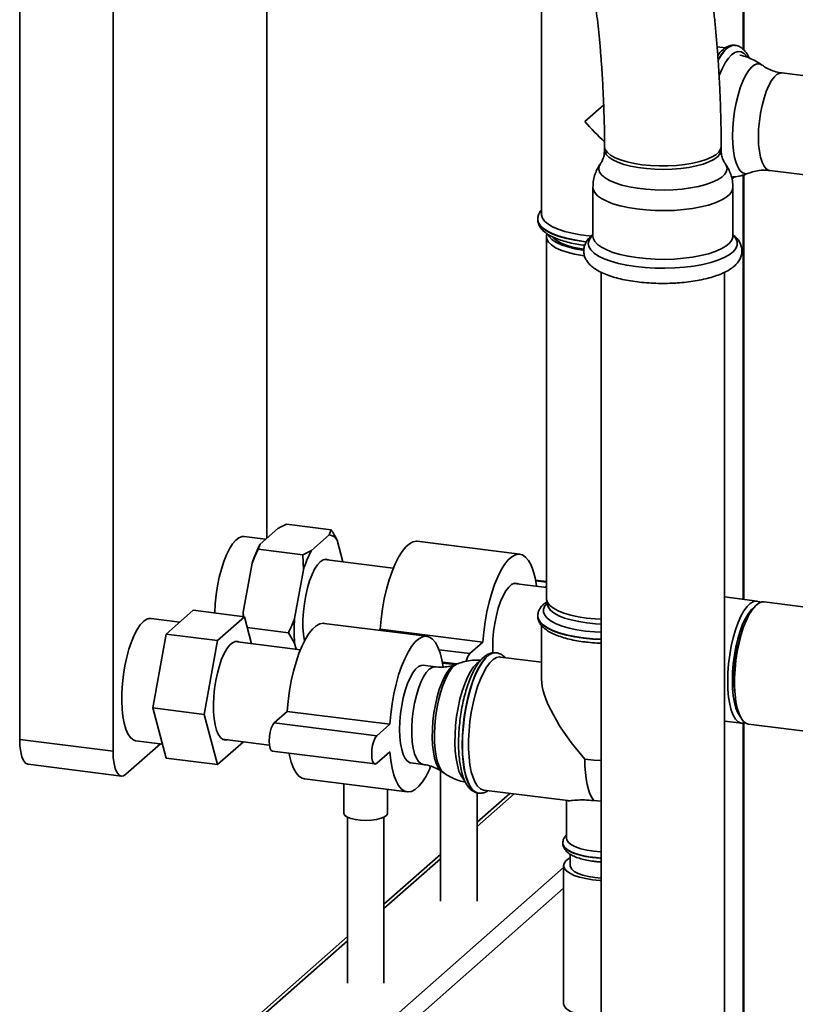
# Paper-space layout 'Blatt1' of a CAD drawing. Units: millimetres. Extents: x 0 to 5940, y 0 to 4200.
# Drawn here: x 4672 to 4884, y 1057 to 1327 of the extents above; entities that cross this region are included whole.
import ezdxf

# ---------------------------------------------------------------- set-up
doc = ezdxf.new("R2010")
doc.units = ezdxf.units.MM
doc.header["$LTSCALE"] = 10

psp = doc.layouts.new('Blatt1')

# ---------------------------------------------------------------- linework, layer by layer
at = {"color": 7, "linetype": 'Continuous', "lineweight": 35}
for p, q in [((4671.6, 1605.74), (4671.6, 1129.63)), ((4697.14, 1426.16), (4697.14, 1126.41)), ((4739.21, 1184.73), (4739.21, 1422.64)), ((4869.46, 1318.49), (4869.46, 1406.23)), ((4869.65, 1318.28), (4869.65, 1406.21)), ((4814.32, 1334.31), (4814.32, 1273.27)), ((4864.66, 1318.85), (4862.37, 1319.14)), ((4867.36, 1319.52), (4867.28, 1319.53)), ((4921.4, 1306.76), (4880.11, 1311.96)), ((4831.34, 1303.21), (4826.18, 1298.66)), ((4831.58, 1291.85), (4831.58, 1290.9)), ((4863.48, 1290.9), (4863.48, 1291.85)), ((4864.59, 1287.16), (4864.63, 1287.1)), ((4876.74, 1285.27), (4890.78, 1283.51)), ((4869.46, 1167.97), (4869.46, 1284.03)), ((4869.65, 1167.95), (4869.65, 1284.08)), ((4828.38, 1280.68), (4828.38, 1267.36)), ((4866.67, 1267.36), (4866.67, 1280.68)), ((4813.32, 1271.94), (4813.32, 1271.86)), ((4815.67, 1267.14), (4815.67, 1168.15)), ((4815.8, 1268.03), (4815.7, 1267.5)), ((4828.38, 1267.37), (4828.38, 1267.37)), ((4825.83, 1265.82), (4826.59, 1265.73)), ((4830.68, 1257.43), (4830.68, 946.97)), ((4864.38, 946.97), (4864.38, 1257.43)), ((4756.77, 1187.01), (4744.61, 1188.54)), ((4742.22, 1187.38), (4737.36, 1183.09)), ((4756.26, 1185.61), (4751.39, 1181.32)), ((4756.26, 1185.61), (4756.77, 1187.01)), ((4738.87, 1184.42), (4733.01, 1185.16)), ((4737.36, 1183.09), (4736.85, 1181.7)), ((4760.02, 1178.23), (4758.42, 1184.19)), ((4808.42, 1180.3), (4780.36, 1183.83)), ((4749.01, 1180.17), (4736.85, 1181.7)), ((4749.22, 1176.07), (4749.01, 1180.17)), ((4735.19, 1177.84), (4732.76, 1164.46)), ((4773.79, 1176.49), (4754.95, 1178.87)), ((4749.22, 1176.07), (4746.79, 1162.69)), ((4815.67, 1171.22), (4806.87, 1172.33)), ((4815.67, 1172.87), (4812.69, 1173.24)), ((4815.67, 1172.61), (4812.74, 1172.98)), ((4815.67, 1171.54), (4815.35, 1171.26)), ((4815.7, 1167.8), (4815.96, 1166.39)), ((4873.32, 1167.48), (4864.38, 1168.61)), ((4891.15, 1165.24), (4875.2, 1167.25)), ((4711.69, 1158.47), (4719.04, 1164.95)), ((4733.07, 1163.19), (4719.04, 1164.95)), ((4732.76, 1164.46), (4732.82, 1163.22)), ((4816.67, 1165.1), (4816.67, 1164.85)), ((4715.38, 1161.72), (4707.56, 1162.71)), ((4733.07, 1163.19), (4725.72, 1156.71)), ((4735.04, 1155.82), (4733.07, 1163.19)), ((4782.96, 1157.85), (4754.9, 1161.38)), ((4813.32, 1163.43), (4813.32, 1163.35)), ((4708.02, 1138.26), (4711.69, 1158.47)), ((4725.72, 1156.71), (4711.69, 1158.47)), ((4745.13, 1158.83), (4733.86, 1160.25)), ((4746.79, 1156.01), (4745.13, 1158.83)), ((4770.23, 1159.75), (4769.93, 1159.49)), ((4798.29, 1156.21), (4770.23, 1159.75)), ((4814.32, 1160.81), (4814.32, 1146.15)), ((4725.72, 1156.71), (4722.05, 1136.49)), ((4748.38, 1154.14), (4730.41, 1156.4)), ((4746.79, 1156.01), (4747.25, 1154.28)), ((4798.29, 1156.21), (4794.75, 1153.1)), ((4794.75, 1153.1), (4786.31, 1154.16)), ((4801.96, 1153.34), (4801.88, 1153.35)), ((4801.88, 1153.34), (4801.96, 1153.34)), ((4791.23, 1150.29), (4787.23, 1150.79)), ((4790.67, 1150.1), (4787.28, 1150.53)), ((4791.49, 1150.39), (4790.73, 1150.1)), ((4814.32, 1150.77), (4803.16, 1152.18)), ((4785.28, 1149.49), (4781.96, 1149.91)), ((4722.05, 1136.49), (4708.02, 1138.26)), ((4711.69, 1124.53), (4708.02, 1138.26)), ((4744.77, 1137.3), (4741.23, 1134.18)), ((4772.83, 1133.76), (4744.77, 1137.3)), ((4722.05, 1136.49), (4725.72, 1122.76)), ((4769.3, 1130.65), (4741.23, 1134.18)), ((4864.38, 1134.64), (4869.11, 1134.05)), ((4772.83, 1133.76), (4769.3, 1130.65)), ((4869.46, 1036.08), (4869.46, 1134.04)), ((4869.65, 1036.25), (4869.65, 1134.06)), ((4870.98, 1133.81), (5043.26, 1112.11)), ((4671.6, 1129.63), (4697.14, 1126.41)), ((4703.34, 1129.27), (4710.67, 1128.35)), ((4725.72, 1122.76), (4732.78, 1128.99)), ((4727.05, 1129.71), (4739.88, 1128.1)), ((4700.68, 1120.1), (4710.11, 1128.42)), ((4740.73, 1126.44), (4768.8, 1122.91)), ((4769.3, 1123.1), (4772.83, 1126.22)), ((4725.72, 1122.76), (4711.69, 1124.53)), ((4673.89, 1122.82), (4699.43, 1119.6)), ((4778.6, 1123.22), (4781.92, 1122.8)), ((4786.71, 1121.07), (4786.71, 1085.36)), ((4787.04, 1120.86), (4787.72, 1120.39)), ((4749.54, 1118.82), (4777.6, 1115.28)), ((4760.25, 1117.47), (4760.25, 1109.49)), ((4772.25, 1109.49), (4772.25, 1115.96)), ((4798.57, 1115.77), (4821.51, 1112.88)), ((4796.71, 1085.36), (4796.71, 1115.04)), ((4805.67, 1114.87), (4796.71, 1106.97)), ((4796.71, 1105.79), (4806.83, 1114.72)), ((4797.04, 1114.95), (4797.12, 1114.94)), ((4821.17, 1112.92), (4821.17, 1102.62)), ((4761.25, 1108.38), (4761.25, 1062.91)), ((4771.25, 1062.91), (4771.25, 1108.38)), ((4820.17, 1101.29), (4820.17, 1101.21)), ((4786.71, 1098.15), (4771.25, 1084.52)), ((4771.25, 1083.34), (4786.71, 1096.98)), ((4822.17, 1098.23), (4822.17, 1095.08)), ((4712.15, 999.17), (4820.37, 1094.6)), ((4820.37, 1095.08), (4820.37, 1057.37)), ((4716.02, 996.92), (4820.37, 1088.95)), ((4761.25, 1075.7), (4678.67, 1002.87)), ((4680.35, 1003.17), (4761.25, 1074.53))]:
    psp.add_line(p, q, dxfattribs=at)
at = {"color": 7, "linetype": 'Continuous', "lineweight": 35, "flags": 128}
for points in [[(4867.28, 1319.53), (4867.15, 1319.54), (4866.25, 1319.42), (4865.32, 1318.94), (4864.39, 1318.12), (4863.47, 1316.96), (4862.62, 1315.6)], [(4862.63, 1315.46), (4862.65, 1315.49), (4863.55, 1316.95), (4864.47, 1318.11), (4865.4, 1318.93), (4866.33, 1319.41), (4867.23, 1319.53), (4867.37, 1319.51)], [(4870.62, 1316.29), (4870.47, 1316.51), (4869.75, 1317.31), (4868.96, 1317.76), (4868.12, 1317.86), (4867.24, 1317.59), (4866.34, 1316.97), (4865.44, 1316.01), (4864.56, 1314.72), (4863.72, 1313.14), (4862.93, 1311.29), (4862.89, 1311.18)], [(4866.58, 1294.71), (4866.64, 1296.95), (4866.83, 1299.24), (4867.14, 1301.54), (4867.56, 1303.79), (4868.08, 1305.94), (4868.69, 1307.93), (4869.38, 1309.73), (4870.13, 1311.28), (4870.92, 1312.56), (4871.73, 1313.53), (4872.55, 1314.17), (4873.36, 1314.46), (4874.13, 1314.4), (4874.73, 1314.09)], [(4880.11, 1311.96), (4879.59, 1311.94), (4878.82, 1311.6), (4878.03, 1310.91), (4877.26, 1309.88), (4876.51, 1308.55), (4875.82, 1306.94), (4875.2, 1305.11), (4874.67, 1303.1), (4874.24, 1300.97), (4873.93, 1298.77), (4873.73, 1296.57), (4873.67, 1294.43)], [(4871, 1284.55), (4870.92, 1284.52), (4870.13, 1284.4), (4869.38, 1284.63), (4868.69, 1285.21), (4868.08, 1286.13), (4867.56, 1287.36), (4867.14, 1288.87), (4866.83, 1290.62), (4866.64, 1292.59), (4866.58, 1294.71)], [(4873.67, 1294.43), (4873.73, 1292.4), (4873.93, 1290.54), (4874.24, 1288.9), (4874.67, 1287.52), (4875.2, 1286.45), (4875.82, 1285.71), (4876.51, 1285.32), (4876.74, 1285.27)], [(4831.79, 1290.99), (4831.58, 1291.78), (4831.58, 1291.85)], [(4850.1, 1285.66), (4847.73, 1285.59), (4845.35, 1285.64), (4843.02, 1285.8), (4840.79, 1286.08), (4838.71, 1286.47), (4836.83, 1286.96), (4835.18, 1287.54), (4833.81, 1288.19), (4832.75, 1288.9), (4832.02, 1289.65), (4831.64, 1290.44), (4831.58, 1290.91)], [(4863.48, 1291.85), (4863.33, 1291.12), (4862.83, 1290.34), (4861.98, 1289.6), (4860.82, 1288.91), (4859.35, 1288.28), (4857.63, 1287.73), (4855.68, 1287.27), (4853.54, 1286.92), (4851.27, 1286.68), (4848.92, 1286.55), (4846.54, 1286.54), (4844.17, 1286.65), (4841.89, 1286.87), (4839.73, 1287.21), (4837.74, 1287.65), (4835.97, 1288.18), (4834.46, 1288.79), (4833.24, 1289.48), (4832.35, 1290.21), (4831.79, 1290.99)], [(4863.48, 1290.9), (4863.45, 1290.57), (4863.12, 1289.78), (4862.45, 1289.02), (4861.44, 1288.3), (4860.12, 1287.64), (4858.52, 1287.05), (4856.68, 1286.55), (4854.63, 1286.14), (4852.42, 1285.84), (4850.1, 1285.66)], [(4850.36, 1280.02), (4847.87, 1279.94), (4845.37, 1279.99), (4842.91, 1280.15), (4840.55, 1280.42), (4838.33, 1280.81), (4836.29, 1281.3), (4834.49, 1281.87), (4832.95, 1282.53), (4831.71, 1283.26), (4830.79, 1284.03), (4830.21, 1284.85), (4829.98, 1285.68), (4830.11, 1286.51), (4830.45, 1287.14)], [(4864.63, 1287.1), (4864.84, 1286.73), (4865.07, 1285.9), (4864.94, 1285.07), (4864.46, 1284.25), (4863.63, 1283.46), (4862.47, 1282.72), (4861.01, 1282.05), (4859.27, 1281.44), (4857.3, 1280.93), (4855.12, 1280.52), (4852.8, 1280.21), (4850.36, 1280.02)], [(4866.32, 1283.3), (4866.34, 1283.31), (4866.47, 1283.43)], [(4850.62, 1274.38), (4848.02, 1274.3), (4845.41, 1274.34), (4842.84, 1274.49), (4840.35, 1274.76), (4838, 1275.14), (4835.83, 1275.63), (4833.87, 1276.2), (4832.17, 1276.87), (4830.76, 1277.6), (4829.66, 1278.39), (4828.89, 1279.22), (4828.47, 1280.08), (4828.38, 1280.68)], [(4866.67, 1280.68), (4866.65, 1280.41), (4866.36, 1279.54), (4865.72, 1278.7), (4864.75, 1277.89), (4863.45, 1277.13), (4861.85, 1276.44), (4859.99, 1275.83), (4857.89, 1275.31), (4855.6, 1274.89), (4853.16, 1274.58), (4850.62, 1274.38)], [(4826.64, 1265.81), (4825.83, 1265.9), (4823.42, 1266.27), (4821.2, 1266.74), (4819.18, 1267.31), (4817.42, 1267.97), (4815.94, 1268.7), (4814.77, 1269.49), (4813.93, 1270.32), (4813.45, 1271.19), (4813.32, 1271.93)], [(4813.32, 1271.86), (4813.45, 1271.11), (4813.93, 1270.24), (4814.77, 1269.41), (4815.94, 1268.62), (4817.42, 1267.89), (4819.18, 1267.23), (4821.2, 1266.66), (4823.42, 1266.19), (4825.83, 1265.82)], [(4827.92, 1267.36), (4827.39, 1267.41), (4825, 1267.71), (4822.75, 1268.12), (4820.7, 1268.63), (4818.88, 1269.23), (4817.33, 1269.91), (4816.08, 1270.66), (4815.15, 1271.45), (4814.56, 1272.28), (4814.32, 1273.13), (4814.32, 1273.27)], [(4826.08, 1261.92), (4825.51, 1262), (4823.34, 1262.41), (4821.37, 1262.91), (4819.64, 1263.5), (4818.19, 1264.17), (4817.05, 1264.91), (4816.24, 1265.69), (4815.78, 1266.5), (4815.68, 1267.33), (4815.7, 1267.5)], [(4816.12, 1267.71), (4816.49, 1267.13), (4817.29, 1266.36), (4818.42, 1265.63), (4819.84, 1264.97), (4821.55, 1264.39), (4823.49, 1263.89), (4825.62, 1263.5), (4825.86, 1263.46)], [(4817.18, 1267.22), (4817.44, 1266.92), (4818.34, 1266.18), (4819.56, 1265.5), (4821.08, 1264.88), (4822.85, 1264.35), (4824.84, 1263.91), (4825.94, 1263.72)], [(4850.82, 1258.61), (4848.11, 1258.52), (4845.39, 1258.56), (4842.7, 1258.71), (4840.1, 1258.99), (4837.64, 1259.37), (4835.35, 1259.87), (4833.28, 1260.46), (4831.46, 1261.13), (4829.93, 1261.88), (4828.71, 1262.7), (4827.83, 1263.56), (4827.3, 1264.45), (4827.13, 1265.35), (4827.33, 1266.26), (4827.88, 1267.15), (4828.38, 1267.66)], [(4850.62, 1261.06), (4848.02, 1260.98), (4845.41, 1261.02), (4842.84, 1261.17), (4840.35, 1261.44), (4838, 1261.82), (4835.83, 1262.31), (4833.87, 1262.89), (4832.17, 1263.55), (4830.76, 1264.28), (4829.66, 1265.07), (4828.89, 1265.9), (4828.47, 1266.76), (4828.38, 1267.36)], [(4866.67, 1267.36), (4866.65, 1267.09), (4866.36, 1266.22), (4865.72, 1265.38), (4864.75, 1264.57), (4863.45, 1263.82), (4861.85, 1263.13), (4859.99, 1262.51), (4857.89, 1261.99), (4855.6, 1261.57), (4853.16, 1261.26), (4850.62, 1261.06)], [(4866.67, 1267.66), (4866.83, 1267.52), (4867.53, 1266.64), (4867.88, 1265.74), (4867.87, 1264.83), (4867.49, 1263.93), (4866.76, 1263.06), (4865.68, 1262.22), (4864.28, 1261.44), (4862.59, 1260.73), (4860.62, 1260.11), (4858.42, 1259.57), (4856.02, 1259.14), (4853.47, 1258.82), (4850.82, 1258.61)], [(4733.01, 1185.16), (4732.41, 1185.14), (4731.56, 1184.81), (4730.69, 1184.13), (4729.82, 1183.11), (4728.98, 1181.78), (4728.18, 1180.17), (4727.44, 1178.31), (4726.77, 1176.23), (4726.19, 1173.99), (4725.71, 1171.64), (4725.34, 1169.21), (4725.09, 1166.77), (4724.96, 1164.36), (4724.96, 1164.21)], [(4780.36, 1183.83), (4780.13, 1183.85), (4779.17, 1183.69), (4778.18, 1183.17), (4777.18, 1182.29), (4776.19, 1181.07), (4775.22, 1179.52), (4774.3, 1177.69), (4773.44, 1175.59), (4772.65, 1173.26), (4771.95, 1170.75), (4771.34, 1168.1), (4770.85, 1165.35), (4770.48, 1162.55), (4770.23, 1159.75)], [(4812.96, 1171.56), (4812.94, 1171.71), (4812.56, 1173.85), (4812.07, 1175.73), (4811.47, 1177.32), (4810.77, 1178.59), (4809.98, 1179.52), (4809.11, 1180.1), (4808.19, 1180.31), (4807.23, 1180.16), (4806.24, 1179.63), (4805.24, 1178.75), (4804.25, 1177.53), (4803.29, 1175.99), (4802.36, 1174.15), (4801.5, 1172.05), (4800.71, 1169.72), (4800.01, 1167.21), (4799.41, 1164.56), (4798.91, 1161.81), (4798.54, 1159.01), (4798.29, 1156.21)], [(4756.03, 1178.73), (4755.37, 1178.91), (4754.61, 1178.75), (4753.82, 1178.24), (4753.04, 1177.37), (4752.28, 1176.19), (4751.56, 1174.71), (4750.9, 1172.99), (4750.32, 1171.06), (4749.84, 1168.98), (4749.47, 1166.81), (4749.21, 1164.6), (4749.08, 1162.42), (4749.08, 1160.33), (4749.21, 1158.38), (4749.47, 1156.62), (4749.48, 1156.55)], [(4807.95, 1172.19), (4807.65, 1172.31), (4806.91, 1172.34), (4806.13, 1172), (4805.35, 1171.31), (4804.57, 1170.28), (4803.83, 1168.94), (4803.14, 1167.34), (4802.52, 1165.5), (4801.99, 1163.49), (4801.56, 1161.36), (4801.24, 1159.17), (4801.05, 1156.96), (4800.98, 1154.82), (4801.02, 1153.31)], [(4815.87, 1166.87), (4815.24, 1166.14), (4814.87, 1165.3), (4814.86, 1164.45), (4815.21, 1163.61), (4815.91, 1162.79), (4816.96, 1162.02), (4818.33, 1161.3), (4819.99, 1160.66), (4821.91, 1160.1), (4824.04, 1159.64), (4826.36, 1159.28)], [(4815.67, 1168.15), (4815.68, 1167.92), (4815.96, 1167.1), (4816.6, 1166.3), (4817.58, 1165.54), (4818.88, 1164.83), (4820.47, 1164.2), (4822.33, 1163.65), (4824.4, 1163.2), (4826.66, 1162.85)], [(4865.26, 1145.51), (4865.32, 1147.88), (4865.51, 1150.31), (4865.82, 1152.75), (4866.25, 1155.15), (4866.78, 1157.45), (4867.41, 1159.61), (4868.11, 1161.59), (4868.89, 1163.33), (4869.71, 1164.81), (4870.57, 1165.98), (4871.44, 1166.83), (4872.3, 1167.34), (4873.14, 1167.5), (4873.94, 1167.3), (4874.23, 1167.13)], [(4875.2, 1167.25), (4874.6, 1167.23), (4873.74, 1166.89), (4872.87, 1166.21), (4872.01, 1165.2), (4871.17, 1163.87), (4870.36, 1162.26), (4869.62, 1160.39), (4868.95, 1158.32), (4868.37, 1156.08), (4867.89, 1153.72), (4867.52, 1151.3), (4867.27, 1148.85), (4867.15, 1146.45), (4867.15, 1144.13), (4867.27, 1141.95), (4867.52, 1139.95), (4867.89, 1138.17), (4868.37, 1136.66), (4868.95, 1135.45), (4869.62, 1134.55), (4870.36, 1134), (4870.98, 1133.81)], [(4732.76, 1164.46), (4732.71, 1163.59), (4732.7, 1163.27)], [(4826.75, 1161.52), (4824.53, 1161.86), (4822.49, 1162.31), (4820.66, 1162.85), (4819.09, 1163.47), (4817.81, 1164.16), (4816.85, 1164.91), (4816.22, 1165.7), (4815.96, 1166.39)], [(4872.61, 1165.95), (4872.57, 1165.92), (4871.73, 1165.18), (4870.91, 1164.12), (4870.11, 1162.75), (4869.35, 1161.12), (4868.66, 1159.25), (4868.05, 1157.19), (4867.52, 1154.98), (4867.1, 1152.68), (4866.8, 1150.33), (4866.61, 1147.99), (4866.55, 1145.7)], [(4705.45, 1161.88), (4704.58, 1160.94), (4703.73, 1159.69), (4702.92, 1158.15), (4702.16, 1156.34), (4701.47, 1154.32), (4700.87, 1152.12), (4700.36, 1149.78), (4699.97, 1147.37), (4699.69, 1144.93), (4699.53, 1142.51), (4699.5, 1140.16), (4699.59, 1137.94), (4699.81, 1135.89), (4700.15, 1134.06), (4700.6, 1132.48), (4701.16, 1131.18), (4701.81, 1130.21), (4702.53, 1129.57), (4703.32, 1129.28), (4703.34, 1129.27)], [(4754.9, 1161.38), (4754.67, 1161.4), (4753.71, 1161.24), (4752.72, 1160.72), (4751.72, 1159.84), (4750.73, 1158.62), (4749.77, 1157.07), (4748.85, 1155.24), (4747.98, 1153.14), (4747.19, 1150.81), (4746.49, 1148.3), (4745.89, 1145.65), (4745.4, 1142.9), (4745.02, 1140.1), (4744.77, 1137.3)], [(4825.83, 1157.4), (4823.42, 1157.77), (4821.2, 1158.24), (4819.18, 1158.81), (4817.42, 1159.46), (4815.94, 1160.19), (4814.77, 1160.98), (4813.93, 1161.82), (4813.45, 1162.68), (4813.32, 1163.42)], [(4813.32, 1163.35), (4813.45, 1162.6), (4813.93, 1161.74), (4814.77, 1160.9), (4815.94, 1160.11), (4817.42, 1159.38), (4819.18, 1158.73), (4821.2, 1158.16), (4823.42, 1157.69), (4825.83, 1157.32)], [(4826.66, 1162.85), (4829.04, 1162.61), (4830.68, 1162.52)], [(4830.68, 1161.2), (4829.09, 1161.28), (4826.75, 1161.52)], [(4826.36, 1159.28), (4828.8, 1159.04), (4830.68, 1158.94)], [(4731.74, 1156.24), (4731.28, 1156.43), (4730.55, 1156.44), (4729.78, 1156.1), (4729.01, 1155.41), (4728.25, 1154.41), (4727.51, 1153.11), (4726.83, 1151.55), (4726.21, 1149.76), (4725.67, 1147.8), (4725.23, 1145.71), (4724.9, 1143.56), (4724.69, 1141.39), (4724.59, 1139.25), (4724.62, 1137.22), (4724.78, 1135.33), (4725.05, 1133.65), (4725.44, 1132.2), (4725.93, 1131.03), (4726.51, 1130.18), (4727.16, 1129.65), (4727.87, 1129.47), (4728.38, 1129.55)], [(4787.45, 1149.53), (4787.11, 1151.4), (4786.62, 1153.28), (4786.01, 1154.87), (4785.31, 1156.14), (4784.52, 1157.07), (4783.66, 1157.65), (4782.74, 1157.86), (4781.77, 1157.71), (4780.78, 1157.18), (4779.78, 1156.3), (4778.79, 1155.08), (4777.83, 1153.54), (4776.91, 1151.7), (4776.05, 1149.6), (4775.26, 1147.27), (4774.55, 1144.76), (4773.95, 1142.11), (4773.46, 1139.36), (4773.08, 1136.56), (4772.83, 1133.76)], [(4830.68, 1157.02), (4828.35, 1157.15), (4825.83, 1157.4)], [(4825.83, 1157.32), (4828.35, 1157.07), (4830.68, 1156.94)], [(4801.88, 1153.35), (4801.75, 1153.36), (4800.85, 1153.24), (4799.93, 1152.76), (4798.99, 1151.94), (4798.07, 1150.78), (4797.17, 1149.32), (4796.31, 1147.57), (4795.51, 1145.57), (4794.79, 1143.36), (4794.15, 1140.98), (4793.61, 1138.47), (4793.18, 1135.88), (4792.87, 1133.26), (4792.68, 1130.66), (4792.62, 1128.11), (4792.68, 1125.69), (4792.87, 1123.42), (4793.18, 1121.35), (4793.61, 1119.51), (4794.15, 1117.95), (4794.79, 1116.7), (4795.51, 1115.76), (4796.31, 1115.17), (4797.04, 1114.95)], [(4792.7, 1128.1), (4792.76, 1130.65), (4792.95, 1133.25), (4793.26, 1135.87), (4793.69, 1138.46), (4794.23, 1140.97), (4794.87, 1143.35), (4795.59, 1145.56), (4796.39, 1147.56), (4797.25, 1149.31), (4798.15, 1150.77), (4799.07, 1151.93), (4800.01, 1152.75), (4800.93, 1153.23), (4801.83, 1153.35), (4801.88, 1153.34)], [(4790.48, 1149.75), (4791.3, 1150.31), (4791.48, 1150.38)], [(4797.29, 1150.89), (4796.61, 1150.39), (4795.74, 1149.46), (4794.89, 1148.21), (4794.08, 1146.66), (4793.32, 1144.86), (4792.63, 1142.83), (4792.03, 1140.63), (4791.52, 1138.3), (4791.12, 1135.89), (4790.84, 1133.44), (4790.68, 1131.02), (4790.65, 1128.68), (4790.75, 1126.46), (4790.97, 1124.41), (4791.31, 1122.57), (4791.76, 1120.99), (4792.32, 1119.7), (4792.97, 1118.72), (4793.21, 1118.46)], [(4798.57, 1115.77), (4798.43, 1115.79), (4797.62, 1116.13), (4796.87, 1116.82), (4796.2, 1117.84), (4795.61, 1119.17), (4795.13, 1120.8), (4794.77, 1122.68), (4794.52, 1124.78), (4794.39, 1127.06), (4794.39, 1129.47), (4794.52, 1131.97), (4794.77, 1134.51), (4795.13, 1137.04), (4795.61, 1139.51), (4796.2, 1141.87), (4796.87, 1144.08), (4797.62, 1146.09), (4798.43, 1147.87), (4799.29, 1149.37), (4800.18, 1150.58), (4801.09, 1151.46), (4801.99, 1152), (4802.87, 1152.19), (4803.16, 1152.18)], [(4781.96, 1149.91), (4781.45, 1149.89), (4780.68, 1149.55), (4779.89, 1148.86), (4779.12, 1147.83), (4778.37, 1146.49), (4777.68, 1144.89), (4777.06, 1143.05), (4776.53, 1141.04), (4776.1, 1138.91), (4775.79, 1136.72), (4775.59, 1134.51), (4775.53, 1132.37), (4775.59, 1130.34), (4775.79, 1128.48), (4776.1, 1126.84), (4776.53, 1125.47), (4777.06, 1124.39), (4777.68, 1123.65), (4778.37, 1123.27), (4778.6, 1123.22)], [(4781.92, 1122.8), (4781.34, 1123), (4780.68, 1123.56), (4780.11, 1124.47), (4779.62, 1125.7), (4779.25, 1127.21), (4778.99, 1128.97), (4778.86, 1130.92), (4778.86, 1133.01), (4778.99, 1135.19), (4779.25, 1137.4), (4779.62, 1139.57), (4780.11, 1141.65), (4780.68, 1143.58), (4781.34, 1145.3), (4782.06, 1146.78), (4782.82, 1147.96), (4783.6, 1148.83), (4784.39, 1149.34), (4785.15, 1149.5), (4785.29, 1149.49)], [(4790.73, 1150.1), (4790.14, 1149.79), (4789.33, 1149.08), (4788.53, 1148.04), (4787.76, 1146.71), (4787.03, 1145.11), (4786.37, 1143.29), (4785.79, 1141.27), (4785.3, 1139.12), (4784.91, 1136.89), (4784.63, 1134.61), (4784.48, 1132.36), (4784.45, 1130.17), (4784.54, 1128.11), (4784.76, 1126.22), (4785.09, 1124.54), (4785.53, 1123.12), (4786.07, 1121.98), (4786.69, 1121.16), (4787.04, 1120.86)], [(4787.71, 1120.4), (4787.7, 1120.4), (4787.02, 1121.08), (4786.43, 1122.08), (4785.92, 1123.4), (4785.53, 1125), (4785.25, 1126.83), (4785.09, 1128.87), (4785.06, 1131.05), (4785.15, 1133.34), (4785.37, 1135.67), (4785.71, 1137.99), (4786.16, 1140.24), (4786.71, 1142.39), (4787.36, 1144.36), (4788.07, 1146.12), (4788.84, 1147.63), (4789.65, 1148.85), (4790.48, 1149.75)], [(4870.08, 1134.17), (4869.71, 1134.07), (4868.89, 1134.09), (4868.11, 1134.47), (4867.41, 1135.19), (4866.78, 1136.25), (4866.25, 1137.62), (4865.82, 1139.26), (4865.51, 1141.16), (4865.32, 1143.25), (4865.26, 1145.51)], [(4866.55, 1145.7), (4866.61, 1143.53), (4866.8, 1141.52), (4867.1, 1139.71), (4867.52, 1138.15), (4868.05, 1136.86), (4868.66, 1135.88), (4868.8, 1135.71)], [(4741.23, 1134.18), (4740.8, 1133.61), (4740.4, 1132.73), (4740.09, 1131.62), (4739.89, 1130.39), (4739.82, 1129.16), (4739.89, 1128.06), (4740.09, 1127.19), (4740.4, 1126.63), (4740.73, 1126.44)], [(4673.89, 1122.82), (4673.79, 1122.84), (4673.18, 1123.17), (4672.64, 1123.87), (4672.2, 1124.91), (4671.87, 1126.26), (4671.67, 1127.85), (4671.6, 1129.63)], [(4769.3, 1130.65), (4768.86, 1130.08), (4768.47, 1129.19), (4768.15, 1128.08), (4767.95, 1126.85), (4767.88, 1125.63), (4767.95, 1124.52), (4768.15, 1123.65), (4768.47, 1123.09), (4768.86, 1122.9), (4769.3, 1123.1)], [(4697.14, 1126.41), (4697.21, 1124.63), (4697.41, 1123.04), (4697.74, 1121.7), (4698.18, 1120.66), (4698.71, 1119.96), (4699.32, 1119.62), (4699.99, 1119.67), (4700.68, 1120.1)], [(4772.83, 1126.22), (4773.08, 1123.87), (4773.46, 1121.73), (4773.95, 1119.85), (4774.55, 1118.26), (4775.26, 1116.99), (4776.05, 1116.05), (4776.91, 1115.48), (4777.83, 1115.26), (4778.79, 1115.42), (4779.78, 1115.94), (4780.78, 1116.83), (4781.77, 1118.05), (4782.74, 1119.59), (4783.66, 1121.43), (4784, 1122.22)], [(4797.1, 1114.94), (4796.39, 1115.16), (4795.59, 1115.75), (4794.87, 1116.69), (4794.23, 1117.94), (4793.69, 1119.5), (4793.26, 1121.34), (4792.95, 1123.41), (4792.76, 1125.68), (4792.7, 1128.1)], [(4745.27, 1125.87), (4745.4, 1125.26), (4745.89, 1123.39), (4746.49, 1121.8), (4747.19, 1120.52), (4747.98, 1119.59), (4748.85, 1119.01), (4749.54, 1118.82)], [(4828.6, 1112.9), (4828.06, 1113.72), (4827.58, 1114.74), (4827.16, 1115.95), (4826.82, 1117.33), (4826.54, 1118.87), (4826.34, 1120.55), (4826.22, 1122.35), (4826.18, 1124.24)], [(4830.68, 1123.88), (4828.69, 1123.99), (4826.18, 1124.24)], [(4828.6, 1112.9), (4830.65, 1112.71), (4830.68, 1112.71)], [(4772.25, 1109.49), (4772.25, 1109.39), (4771.99, 1108.9), (4771.37, 1108.44), (4770.43, 1108.05), (4769.22, 1107.75), (4767.83, 1107.56), (4766.35, 1107.49), (4764.85, 1107.54), (4763.44, 1107.72), (4762.21, 1108.01), (4761.24, 1108.39), (4760.58, 1108.84), (4760.27, 1109.33), (4760.25, 1109.49)], [(4828.6, 1099.04), (4826.74, 1099.34), (4825.08, 1099.74), (4823.66, 1100.24), (4822.53, 1100.81), (4821.72, 1101.45), (4821.27, 1102.12), (4821.17, 1102.62)], [(4830.68, 1097.18), (4829.25, 1097.28), (4827.27, 1097.53), (4825.44, 1097.89), (4823.82, 1098.35), (4822.46, 1098.89), (4821.39, 1099.5), (4820.64, 1100.16), (4820.24, 1100.85), (4820.17, 1101.28)], [(4820.17, 1101.21), (4820.17, 1101.12), (4820.39, 1100.42), (4820.97, 1099.74), (4821.88, 1099.1), (4823.11, 1098.52), (4824.6, 1098.02), (4826.33, 1097.62), (4828.25, 1097.31)], [(4828.32, 1091.25), (4826.44, 1091.55), (4824.73, 1091.95), (4823.26, 1092.44), (4822.05, 1093.01), (4821.16, 1093.64), (4820.59, 1094.3), (4820.37, 1095), (4820.5, 1095.69), (4820.99, 1096.37), (4821.81, 1097.01), (4822.17, 1097.22)], [(4828.25, 1097.31), (4830.29, 1097.12), (4830.68, 1097.1)], [(4830.68, 1098.85), (4830.59, 1098.85), (4828.6, 1099.04)], [(4830.68, 1091.64), (4828.95, 1091.81), (4827.21, 1092.09), (4825.66, 1092.47), (4824.34, 1092.95), (4823.31, 1093.49), (4822.59, 1094.1), (4822.22, 1094.73), (4822.17, 1095.08)], [(4830.68, 1091.03), (4830.32, 1091.06), (4828.32, 1091.25)], [(4828.32, 1053.53), (4826.44, 1053.83), (4824.73, 1054.24), (4823.26, 1054.73), (4822.05, 1055.3), (4821.16, 1055.92), (4820.59, 1056.59), (4820.37, 1057.28), (4820.37, 1057.37)]]:
    psp.add_lwpolyline(points, dxfattribs=at)
at = {"color": 7, "linetype": 'Continuous', "lineweight": 35}
for centre, radius, start, end in [((4755.79, 1182.55), 3.1, 31.9275, 81.4079), ((4764.8, 1168.68), 30.99, 152.3014, 162.8209), ((4778.83, 1166.92), 30.99, 152.3014, 162.8209), ((4707.38, 1160.08), 2.64, 86.1443, 136.9421), ((4797.05, 1159.35), 50.37, 176.1991, 183.8009), ((4905.42, 1146.44), 38.42, 159.0955, 180.4947), ((4832.47, 1206.72), 50.81, 262.5597, 267.9758), ((4798.39, 1150.01), 4.77, 139.6552, 168.0286), ((4895.77, 1145.9), 28.76, 179.5747, 187.6033)]:
    psp.add_arc(centre, radius, start, end, dxfattribs=at)
for centre, start_param, end_param in [((4832.67, 1304.38), 1.570796, 1.872283), ((4832.67, 1129.96), 0.361367, 1.570796)]:
    psp.add_ellipse(centre, major_axis=(-17.16, 19.46), ratio=0.333333, start_param=start_param, end_param=end_param, dxfattribs=at)
for points, knots in [([(4863.48, 1291.85), (4863.47, 1292.56), (4863.47, 1294.62), (4863.42, 1298.11), (4863.31, 1302.31), (4863.15, 1306.54), (4862.94, 1310.79), (4862.68, 1315.03), (4862.37, 1319.24), (4862.01, 1323.41), (4861.6, 1327.51), (4861.16, 1331.52), (4860.66, 1335.43), (4860.13, 1339.22), (4859.55, 1342.89), (4858.92, 1346.41), (4858.25, 1349.8), (4857.52, 1353.05), (4856.72, 1356.18), (4855.81, 1359.24), (4854.77, 1362.27), (4853.87, 1364.25), (4853.41, 1365.26)], [0, 0, 0, 0, 0.025663, 0.074613, 0.123438, 0.172164, 0.220837, 0.269496, 0.318172, 0.366897, 0.415714, 0.464672, 0.513827, 0.563255, 0.613055, 0.663365, 0.714389, 0.766441, 0.820037, 0.876094, 0.936388, 1, 1, 1, 1]), ([(4824.78, 1351.2), (4824.79, 1351.17), (4824.83, 1351.1), (4825, 1350.7), (4825.25, 1350), (4825.58, 1349), (4825.97, 1347.66), (4826.4, 1346), (4826.86, 1344.02), (4827.33, 1341.74), (4827.81, 1339.17), (4828.29, 1336.35), (4828.75, 1333.29), (4829.19, 1330.03), (4829.61, 1326.6), (4830, 1323.02), (4830.35, 1319.33), (4830.66, 1315.55), (4830.93, 1311.71), (4831.15, 1307.85), (4831.33, 1303.98), (4831.46, 1300.14), (4831.55, 1296.44), (4831.57, 1293.68), (4831.58, 1292.19), (4831.58, 1291.85)], [0, 0, 0, 0, 0.02557, 0.057324, 0.091618, 0.128671, 0.168285, 0.210154, 0.253913, 0.299202, 0.345701, 0.393141, 0.441306, 0.490028, 0.539174, 0.588641, 0.638348, 0.688228, 0.738226, 0.788294, 0.838389, 0.88846, 0.938459, 0.985602, 1, 1, 1, 1]), ([(4867.29, 1319.52), (4866.94, 1319.54), (4866.24, 1319.57), (4865.22, 1319.23), (4864.24, 1318.64), (4863.35, 1317.84), (4862.8, 1317.12), (4862.54, 1316.78)], [0, 0, 0, 0, 0.1918, 0.382395, 0.583286, 0.80461, 1, 1, 1, 1]), ([(4871.1, 1316.05), (4871.05, 1316.19), (4870.79, 1316.84), (4870.23, 1317.7), (4869.41, 1318.62), (4868.51, 1319.2), (4867.81, 1319.49), (4867.43, 1319.49), (4867.38, 1319.49)], [0, 0, 0, 0, 0.069837, 0.33847, 0.567522, 0.77512, 0.971864, 1, 1, 1, 1]), ([(4874.72, 1314.06), (4874.58, 1314.18), (4873.91, 1314.72), (4872.55, 1315.48), (4870.65, 1316.28), (4869.3, 1316.72), (4868.59, 1316.8), (4868.57, 1316.8)], [0, 0, 0, 0, 0.0772488, 0.3805786, 0.6851187, 0.9904532, 1, 1, 1, 1]), ([(4880.12, 1311.98), (4879.56, 1312.07), (4878.38, 1312.25), (4876.75, 1312.87), (4875.5, 1313.52), (4874.93, 1313.96), (4874.75, 1314.1)], [0, 0, 0, 0, 0.2764773, 0.5804367, 0.8688981, 1, 1, 1, 1]), ([(4831.55, 1290.9), (4831.54, 1290.52), (4831.53, 1289.65), (4831.17, 1288.46), (4830.75, 1287.58), (4830.52, 1287.26), (4830.44, 1287.15)], [0, 0, 0, 0, 0.252413, 0.569236, 0.860477, 1, 1, 1, 1]), ([(4864.58, 1287.17), (4864.58, 1287.18), (4864.43, 1287.36), (4864.05, 1288.04), (4863.65, 1289.21), (4863.44, 1290.25), (4863.49, 1290.81), (4863.5, 1290.89)], [0, 0, 0, 0, 0.008518, 0.301183, 0.613976, 0.945369, 1, 1, 1, 1]), ([(4830.46, 1287.14), (4830.44, 1287.11), (4830.05, 1286.64), (4829.48, 1285.56), (4828.82, 1283.93), (4828.44, 1282.28), (4828.42, 1281.19), (4828.41, 1280.68)], [0, 0, 0, 0, 0.016924, 0.27351, 0.528729, 0.783457, 1, 1, 1, 1]), ([(4866.63, 1280.67), (4866.64, 1280.97), (4866.67, 1281.87), (4866.39, 1283.35), (4865.83, 1285.02), (4865.19, 1286.31), (4864.68, 1286.99), (4864.51, 1287.21)], [0, 0, 0, 0, 0.123741, 0.383568, 0.634147, 0.878407, 1, 1, 1, 1]), ([(4871.01, 1284.55), (4871.5, 1284.73), (4872.54, 1285.1), (4874.37, 1285.37), (4875.82, 1285.42), (4876.6, 1285.27), (4876.73, 1285.25)], [0, 0, 0, 0, 0.290386, 0.609979, 0.934756, 1, 1, 1, 1]), ([(4866.3, 1283.48), (4866.81, 1283.52), (4868, 1283.62), (4869.59, 1284), (4870.61, 1284.42), (4871.01, 1284.58)], [0, 0, 0, 0, 0.316987, 0.736879, 1, 1, 1, 1]), ([(4866.42, 1282.85), (4866.44, 1282.86), (4866.65, 1283.05), (4866.83, 1283.31), (4867.01, 1283.56)], [0, 0, 0, 0, 0.071674, 1, 1, 1, 1]), ([(4814.32, 1274.47), (4814.27, 1274.42), (4813.96, 1274.11), (4813.62, 1273.43), (4813.32, 1272.6), (4813.35, 1272.09), (4813.36, 1271.92)], [0, 0, 0, 0, 0.065207, 0.455478, 0.819092, 1, 1, 1, 1]), ([(4813.36, 1271.81), (4813.35, 1271.63), (4813.34, 1271.1), (4813.66, 1270.25), (4814.24, 1269.33), (4815.11, 1268.47), (4816.27, 1267.66), (4817.73, 1266.91), (4819.45, 1266.24), (4821.38, 1265.67), (4823.43, 1265.22), (4825.06, 1264.95), (4825.98, 1264.83), (4826.17, 1264.8)], [0, 0, 0, 0, 0.045641, 0.133077, 0.222375, 0.319566, 0.42647, 0.538826, 0.650862, 0.761389, 0.87071, 0.973152, 1, 1, 1, 1]), ([(4828.38, 1267.71), (4828.23, 1267.61), (4827.68, 1267.22), (4827, 1266.44), (4826.32, 1265.38), (4825.92, 1264.21), (4825.83, 1262.98), (4826.08, 1261.77), (4826.59, 1260.68), (4827.35, 1259.69), (4828.38, 1258.75), (4829.71, 1257.87), (4831.34, 1257.07), (4833.23, 1256.35), (4835.32, 1255.75), (4837.56, 1255.26), (4839.92, 1254.88), (4842.39, 1254.6), (4844.92, 1254.43), (4847.48, 1254.38), (4849.43, 1254.42), (4850.96, 1254.49), (4852.48, 1254.59), (4854.56, 1254.8), (4856.94, 1255.16), (4859.18, 1255.62), (4861.28, 1256.18), (4863.19, 1256.85), (4864.92, 1257.64), (4866.38, 1258.53), (4867.52, 1259.5), (4868.36, 1260.52), (4868.92, 1261.61), (4869.2, 1262.79), (4869.17, 1264.01), (4868.82, 1265.18), (4868.22, 1266.23), (4867.5, 1267.08), (4866.91, 1267.53), (4866.67, 1267.72)], [0, 0, 0, 0, 0.010785, 0.038868, 0.064029, 0.087479, 0.112722, 0.136732, 0.160622, 0.185796, 0.213566, 0.244486, 0.27743, 0.310355, 0.342682, 0.37451, 0.405993, 0.437251, 0.468371, 0.499416, 0.530439, 0.539177, 0.555516, 0.586603, 0.617799, 0.649172, 0.680816, 0.712867, 0.745516, 0.778986, 0.809036, 0.835839, 0.860179, 0.883266, 0.907882, 0.931748, 0.955918, 0.981868, 1, 1, 1, 1]), ([(4866.67, 1267.37), (4866.67, 1267.36), (4866.67, 1267.36), (4866.67, 1267.35), (4866.67, 1267.35)], [0, 0, 0, 0, 0.703447, 1, 1, 1, 1]), ([(4744.61, 1188.54), (4743.83, 1188.18), (4743.01, 1187.8), (4742.27, 1187.4), (4742.22, 1187.38)], [0, 0, 0, 0, 0.942314, 1, 1, 1, 1]), ([(4756.77, 1187.01), (4757.07, 1186.53), (4757.66, 1185.59), (4758.17, 1184.65), (4758.42, 1184.19)], [0, 0, 0, 0, 0.511569, 1, 1, 1, 1]), ([(4736.85, 1181.7), (4736.55, 1181.05), (4735.95, 1179.78), (4735.44, 1178.47), (4735.19, 1177.84)], [0, 0, 0, 0, 0.511569, 1, 1, 1, 1]), ([(4749.01, 1180.17), (4749.78, 1180.52), (4750.61, 1180.9), (4751.35, 1181.3), (4751.39, 1181.32)], [0, 0, 0, 0, 0.942314, 1, 1, 1, 1]), ([(4815.8, 1167.26), (4815.54, 1167.09), (4814.9, 1166.66), (4814.17, 1165.88), (4813.61, 1164.93), (4813.32, 1164.09), (4813.35, 1163.59), (4813.36, 1163.42)], [0, 0, 0, 0, 0.177108, 0.437382, 0.672272, 0.891118, 1, 1, 1, 1]), ([(4745.13, 1158.83), (4745.43, 1159.48), (4746.03, 1160.75), (4746.54, 1162.05), (4746.79, 1162.69)], [0, 0, 0, 0, 0.511569, 1, 1, 1, 1]), ([(4813.36, 1163.31), (4813.35, 1163.12), (4813.34, 1162.59), (4813.66, 1161.75), (4814.24, 1160.82), (4815.11, 1159.96), (4816.27, 1159.15), (4817.73, 1158.4), (4819.45, 1157.74), (4821.38, 1157.17), (4823.43, 1156.71), (4825.06, 1156.44), (4825.98, 1156.32), (4826.17, 1156.3)], [0, 0, 0, 0, 0.045641, 0.133077, 0.222375, 0.319566, 0.42647, 0.538826, 0.650862, 0.761389, 0.87071, 0.973152, 1, 1, 1, 1]), ([(4801.78, 1153.33), (4801.52, 1153.35), (4800.9, 1153.39), (4799.95, 1153.1), (4798.98, 1152.56), (4798.02, 1151.73), (4797.07, 1150.59), (4796.16, 1149.15), (4795.3, 1147.46), (4794.52, 1145.57), (4793.82, 1143.5), (4793.21, 1141.29), (4792.68, 1138.98), (4792.26, 1136.59), (4791.94, 1134.16), (4791.73, 1131.74), (4791.64, 1129.36), (4791.65, 1127.06), (4791.79, 1124.86), (4792.04, 1122.82), (4792.41, 1120.94), (4792.9, 1119.25), (4793.53, 1117.78), (4794.28, 1116.61), (4795.12, 1115.74), (4796.03, 1115.21), (4796.69, 1114.95), (4797.03, 1114.95), (4797.03, 1114.95)], [0, 0, 0, 0, 0.025838, 0.059603, 0.094847, 0.133567, 0.175793, 0.219445, 0.262648, 0.305283, 0.347497, 0.389429, 0.431182, 0.472829, 0.514427, 0.556022, 0.597648, 0.639352, 0.681194, 0.723252, 0.765639, 0.808518, 0.8521, 0.896504, 0.933672, 0.967512, 0.999855, 1, 1, 1, 1]), ([(4804.32, 1152.03), (4804.16, 1152.2), (4803.76, 1152.64), (4802.97, 1153.08), (4802.26, 1153.35), (4801.88, 1153.33), (4801.84, 1153.33)], [0, 0, 0, 0, 0.239707, 0.603237, 0.950685, 1, 1, 1, 1]), ([(4797.7, 1151.28), (4797.47, 1151.31), (4796.54, 1151.4), (4794.91, 1151.26), (4793.03, 1150.93), (4791.91, 1150.51), (4791.43, 1150.34)], [0, 0, 0, 0, 0.10646, 0.440075, 0.762769, 1, 1, 1, 1]), ([(4790.67, 1150.1), (4790.25, 1149.95), (4789.28, 1149.61), (4787.51, 1149.39), (4786.1, 1149.35), (4785.37, 1149.49), (4785.29, 1149.51)], [0, 0, 0, 0, 0.263559, 0.606699, 0.954348, 1, 1, 1, 1]), ([(4781.91, 1122.79), (4782.52, 1122.69), (4783.74, 1122.49), (4785.39, 1121.84), (4786.49, 1121.27), (4786.94, 1120.92), (4786.99, 1120.88)], [0, 0, 0, 0, 0.321525, 0.64705, 0.955754, 1, 1, 1, 1]), ([(4787.7, 1120.44), (4788.08, 1120.17), (4789.03, 1119.51), (4790.71, 1118.74), (4792.27, 1118.18), (4793.22, 1118.03), (4793.48, 1117.99)], [0, 0, 0, 0, 0.220714, 0.546639, 0.873563, 1, 1, 1, 1]), ([(4797.1, 1114.96), (4797.4, 1114.94), (4798.06, 1114.89), (4798.97, 1115.14), (4799.51, 1115.47), (4799.75, 1115.62)], [0, 0, 0, 0, 0.329114, 0.702756, 1, 1, 1, 1]), ([(4828.6, 1112.9), (4827.73, 1112.98), (4825.91, 1113.14), (4823.63, 1113.01), (4822.15, 1112.85), (4821.67, 1112.87), (4821.51, 1112.88)], [0, 0, 0, 0, 0.2489641, 0.5175216, 0.837546, 1, 1, 1, 1]), ([(4821.17, 1103.5), (4820.96, 1103.26), (4820.55, 1102.8), (4820.21, 1102.02), (4820.2, 1101.49), (4820.19, 1101.27)], [0, 0, 0, 0, 0.387272, 0.74408, 1, 1, 1, 1]), ([(4820.18, 1101.28), (4820.18, 1101.25), (4820.12, 1100.91), (4820.3, 1100.26), (4820.72, 1099.45), (4821.39, 1098.73), (4822.32, 1098.08), (4823.54, 1097.48), (4825.03, 1096.97), (4826.72, 1096.57), (4828.27, 1096.32), (4829.59, 1096.17), (4830.3, 1096.13), (4830.68, 1096.11)], [0, 0, 0, 0, 0.009596, 0.099251, 0.187027, 0.281103, 0.388961, 0.50978, 0.632079, 0.751569, 0.872159, 0.932965, 1, 1, 1, 1])]:
    psp.add_open_spline(points, degree=3, knots=knots, dxfattribs=at)

doc.saveas('drawing.dxf')
